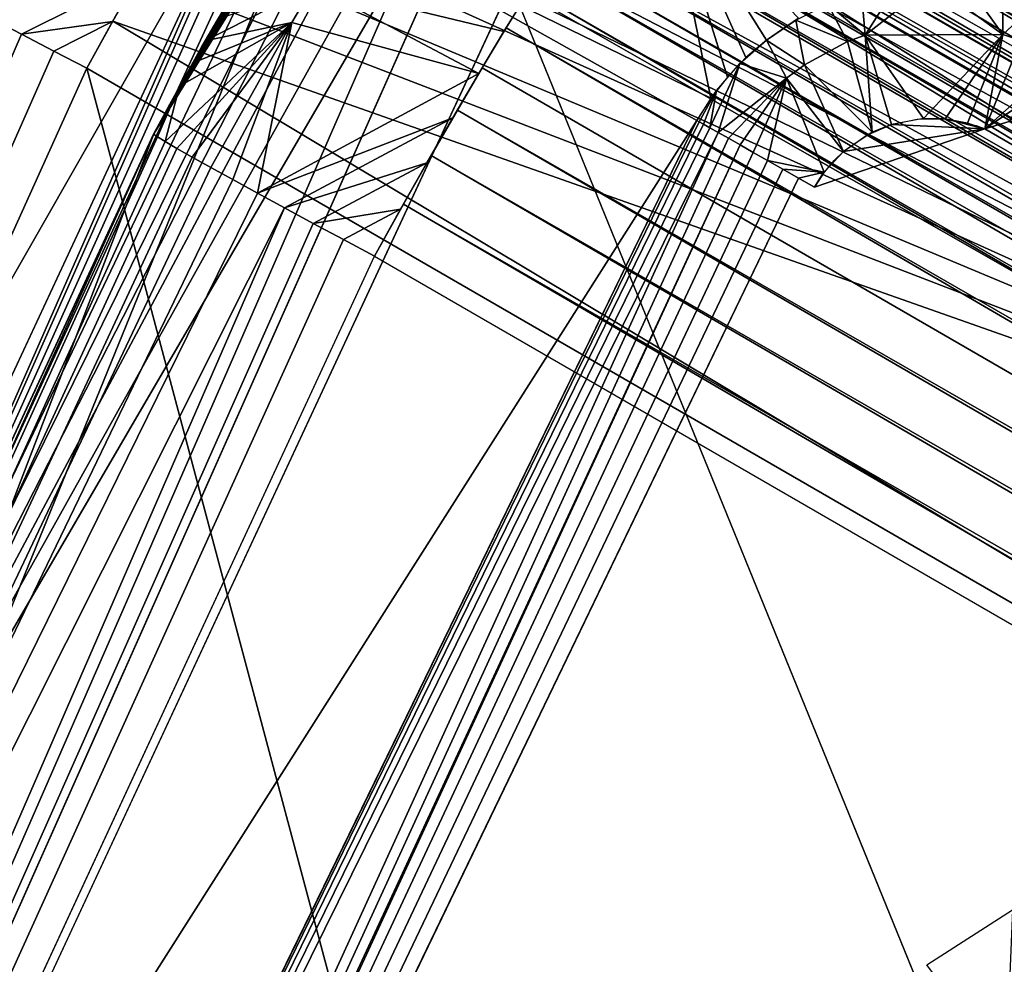
# Model space of a CAD drawing. Units: inches. Extents: x -0.6 to 48.2, y -4.6 to 33.
# Drawn here: x 8.1 to 9.9, y 30.3 to 32.1 of the extents above; entities that cross this region are included whole.
import ezdxf

# ---------------------------------------------------------------- set-up
doc = ezdxf.new("R2010")
doc.units = ezdxf.units.IN
doc.header["$MEASUREMENT"] = 0
for name, color, linetype in [('SEAT-BACKLOW', 5, 'Continuous'), ('SEAT-LEG', 5, 'Continuous'), ('SEAT-SEAT', 5, 'Continuous')]:
    doc.layers.add(name, color=color, linetype=linetype)

msp = doc.modelspace()

# ---------------------------------------------------------------- linework, layer by layer
at = {"layer": 'SEAT-BACKLOW'}
for points in [[(14.3368, 29.5411, 24.0863), (8.7033, 32.8137, 24.0257), (8.687, 32.7938, 24.1248)], [(14.3495, 29.5631, 23.9579), (8.7128, 32.8236, 23.9418), (8.7033, 32.8137, 24.0257)], [(14.3495, 29.5631, 23.9579), (8.7033, 32.8137, 24.0257), (14.3368, 29.5411, 24.0863)], [(8.7201, 32.8267, 23.8303), (8.7128, 32.8236, 23.9418), (14.3539, 29.5704, 23.8274)], [(14.3539, 29.5704, 23.8274), (8.7128, 32.8236, 23.9418), (14.3495, 29.5631, 23.9579)], [(14.3368, 29.5411, 24.0863), (8.687, 32.7938, 24.1248), (14.3158, 29.5048, 24.2102)], [(14.2868, 29.4546, 24.3276), (8.644, 32.7318, 24.3034), (8.617, 32.6903, 24.3853)], [(14.3158, 29.5048, 24.2102), (8.644, 32.7318, 24.3034), (14.2868, 29.4546, 24.3276)], [(8.617, 32.6903, 24.3853), (8.5853, 32.6402, 24.4647), (11.3611, 30.9615, 24.5354)], [(14.2507, 29.3917, 24.4364), (8.617, 32.6903, 24.3853), (11.3611, 30.9615, 24.5354)], [(14.2868, 29.4546, 24.3276), (8.617, 32.6903, 24.3853), (14.2507, 29.3917, 24.4364)], [(11.3611, 30.9615, 24.5354), (8.5853, 32.6402, 24.4647), (8.5512, 32.585, 24.5359)], [(8.0296, 32.6262, 23.7849), (8.5105, 32.3716, 17.6523), (6.1742, 28.2829, 20.906)], [(11.3611, 30.9615, 24.5354), (8.5512, 32.585, 24.5359), (8.5132, 32.5221, 24.6022)], [(16.3657, 28.4033, 18.2561), (9.2014, 32.5619, 17.6334), (9.1999, 32.5677, 17.6978)], [(12.7798, 30.3213, 17.6308), (9.1924, 32.5293, 17.5087), (9.1992, 32.549, 17.57)], [(8.5132, 32.5221, 24.6022), (8.4734, 32.4547, 24.6602), (11.3611, 30.9615, 24.5354)], [(12.7798, 30.3213, 17.6308), (9.1816, 32.5029, 17.4505), (9.1924, 32.5293, 17.5087)], [(9.167, 32.4704, 17.3965), (9.1816, 32.5029, 17.4505), (12.7798, 30.3213, 17.6308)], [(12.7798, 30.3213, 17.6308), (9.1487, 32.4322, 17.3475), (9.167, 32.4704, 17.3965)], [(11.3611, 30.9615, 24.5354), (8.4734, 32.4547, 24.6602), (8.4309, 32.3822, 24.7103)], [(12.7798, 30.3213, 17.6308), (9.1267, 32.3887, 17.304), (9.1487, 32.4322, 17.3475)], [(11.3611, 30.9615, 24.5354), (8.4309, 32.3822, 24.7103), (8.3868, 32.3058, 24.7519)], [(9.1019, 32.3413, 17.2675), (9.1267, 32.3887, 17.304), (12.7798, 30.3213, 17.6308)], [(4.9823, 24.7909, 17.5566), (8.5105, 32.3716, 17.6523), (7.3166, 29.659, 17.2738)], [(6.1742, 28.2829, 20.906), (8.5105, 32.3716, 17.6523), (4.9869, 24.8025, 17.5567)], [(7.3166, 29.659, 17.2738), (8.5105, 32.3716, 17.6523), (8.5194, 32.3679, 17.5885)], [(7.3166, 29.659, 17.2738), (8.5194, 32.3679, 17.5885), (8.5366, 32.3645, 17.5303)], [(8.5366, 32.3645, 17.5303), (8.5637, 32.359, 17.4689), (7.3166, 29.659, 17.2738)], [(7.3166, 29.659, 17.2738), (8.5637, 32.359, 17.4689), (8.6003, 32.3458, 17.4058)], [(7.3166, 29.659, 17.2738), (8.6003, 32.3458, 17.4058), (8.6303, 32.3149, 17.3548)], [(9.1019, 32.3413, 17.2675), (16.2678, 28.1772, 17.827), (9.0746, 32.2905, 17.2383)], [(12.7798, 30.3213, 17.6308), (16.2926, 28.2245, 17.8635), (9.1019, 32.3413, 17.2675)], [(9.1019, 32.3413, 17.2675), (16.2926, 28.2245, 17.8635), (16.2678, 28.1772, 17.827)], [(8.6303, 32.3149, 17.3548), (8.6655, 32.2944, 17.3165), (7.3166, 29.659, 17.2738)], [(8.3868, 32.3058, 24.7519), (8.3411, 32.2259, 24.7848), (11.3611, 30.9615, 24.5354)], [(7.3166, 29.659, 17.2738), (8.6655, 32.2944, 17.3165), (8.7113, 32.2704, 17.2778)], [(9.0746, 32.2905, 17.2383), (16.2405, 28.1264, 17.7978), (9.0211, 32.2441, 17.2136)], [(9.0746, 32.2905, 17.2383), (16.2678, 28.1772, 17.827), (16.2405, 28.1264, 17.7978)], [(7.3166, 29.659, 17.2738), (8.7113, 32.2704, 17.2778), (8.7612, 32.2442, 17.2461)], [(8.7612, 32.2442, 17.2461), (8.8101, 32.2191, 17.2233), (7.3166, 29.659, 17.2738)], [(9.0211, 32.2441, 17.2136), (16.2112, 28.0729, 17.7762), (9.0027, 32.1811, 17.2013)], [(9.0211, 32.2441, 17.2136), (16.2405, 28.1264, 17.7978), (16.2112, 28.0729, 17.7762)], [(7.3166, 29.659, 17.2738), (8.8101, 32.2191, 17.2233), (5.4793, 24.5977, 17.0973)], [(8.8101, 32.2191, 17.2233), (8.8671, 32.2067, 17.2081), (5.4793, 24.5977, 17.0973)], [(11.3611, 30.9615, 24.5354), (8.3411, 32.2259, 24.7848), (8.2943, 32.1426, 24.8087)], [(9.0027, 32.1811, 17.2013), (16.1803, 28.0179, 17.7626), (8.9824, 32.1262, 17.1977)], [(9.0027, 32.1811, 17.2013), (16.2112, 28.0729, 17.7762), (16.1803, 28.0179, 17.7626)], [(8.2943, 32.1426, 24.8087), (8.021, 32.0651, 24.7855), (8.0789, 32.0352, 24.8089)], [(8.2943, 32.1426, 24.8087), (8.0789, 32.0352, 24.8089), (8.2471, 32.0584, 24.823)], [(11.3611, 30.9615, 24.5354), (8.2943, 32.1426, 24.8087), (8.2476, 32.0591, 24.8229)], [(13.5161, 20.9981, 17.7055), (5.4792, 24.597, 17.0973), (8.9824, 32.1262, 17.1977)], [(4.8589, 24.5718, 24.8278), (8.0789, 32.0352, 24.8089), (8.021, 32.0651, 24.7855)], [(8.2471, 32.0584, 24.823), (8.0789, 32.0352, 24.8089), (8.139, 32.0041, 24.8231)], [(8.2471, 32.0584, 24.823), (8.139, 32.0041, 24.8231), (8.1999, 31.9724, 24.8278)], [(13.8536, 28.7046, 24.8279), (8.2476, 32.0591, 24.8229), (8.1999, 31.9724, 24.8278)], [(13.8536, 28.7046, 24.8279), (11.3611, 30.9615, 24.5354), (8.2476, 32.0591, 24.8229)], [(4.8589, 24.5718, 24.8278), (8.139, 32.0041, 24.8231), (8.0789, 32.0352, 24.8089)], [(8.1999, 31.9724, 24.8278), (8.139, 32.0041, 24.8231), (4.8589, 24.5718, 24.8278)], [(10.8358, 22.0959, 24.8279), (8.1999, 31.9724, 24.8278), (4.8589, 24.5718, 24.8278)], [(13.8536, 28.7046, 24.8279), (8.1999, 31.9724, 24.8278), (10.8358, 22.0959, 24.8279)]]:
    msp.add_3dface(points, dxfattribs=at)
for points, invisible_edges in [([(9.1999, 32.5677, 17.6978), (8.7201, 32.8267, 23.8303), (12.2249, 30.8044, 20.7642)], 15), ([(8.7201, 32.8267, 23.8303), (14.3539, 29.5704, 23.8274), (12.2249, 30.8044, 20.7642)], 12), ([(14.3158, 29.5048, 24.2102), (8.687, 32.7938, 24.1248), (8.6682, 32.7677, 24.2129)], 12), ([(14.3158, 29.5048, 24.2102), (8.6682, 32.7677, 24.2129), (8.644, 32.7318, 24.3034)], 1), ([(9.1992, 32.549, 17.57), (9.2014, 32.5619, 17.6334), (12.7798, 30.3213, 17.6308)], 2), ([(12.2249, 30.8044, 20.7642), (16.3657, 28.4033, 18.2561), (9.1999, 32.5677, 17.6978)], 12), ([(16.3657, 28.4033, 18.2561), (12.7798, 30.3213, 17.6308), (9.2014, 32.5619, 17.6334)], 2), ([(5.4793, 24.5977, 17.0973), (8.8671, 32.2067, 17.2081), (8.9256, 32.1567, 17.1975)], 12), ([(5.4793, 24.5977, 17.0973), (8.9256, 32.1567, 17.1975), (8.9824, 32.1262, 17.1977)], 1), ([(13.5161, 20.9981, 17.7055), (8.9824, 32.1262, 17.1977), (16.2014, 27.9271, 17.7614)], 2), ([(8.9824, 32.1262, 17.1977), (16.1803, 28.0179, 17.7626), (16.2014, 27.9271, 17.7614)], 12)]:
    msp.add_3dface(points, dxfattribs=dict(at, invisible_edges=invisible_edges))
at = {"layer": 'SEAT-LEG'}
msp.add_3dface([(9.9068, 30.4209, 3.7815), (9.8942, 30.1231, 0.2815), (9.7485, 30.3198, 3.7815)], dxfattribs=at)
at = {"layer": 'SEAT-SEAT'}
for points in [[(32.39, 19.1008, 18.2497), (9.2633, 32.4703, 16.3817), (9.2457, 32.4523, 16.4777)], [(32.4106, 19.1191, 18.1203), (9.2763, 32.4799, 16.2835), (9.2633, 32.4703, 16.3817)], [(32.4106, 19.1191, 18.1203), (9.2633, 32.4703, 16.3817), (32.39, 19.1008, 18.2497)], [(9.2846, 32.4809, 16.184), (9.2763, 32.4799, 16.2835), (32.4227, 19.1222, 17.9886)], [(32.4227, 19.1222, 17.9886), (9.2763, 32.4799, 16.2835), (32.4106, 19.1191, 18.1203)], [(32.39, 19.1008, 18.2497), (9.2457, 32.4523, 16.4777), (32.3612, 19.0679, 18.3746)], [(32.3248, 19.0206, 18.4926), (9.1976, 32.3918, 16.6591), (9.1676, 32.35, 16.7432)], [(32.3612, 19.0679, 18.3746), (9.1976, 32.3918, 16.6591), (32.3248, 19.0206, 18.4926)], [(32.2812, 18.96, 18.6019), (9.1676, 32.35, 16.7432), (9.1342, 32.3012, 16.8218)], [(32.3248, 19.0206, 18.4926), (9.1676, 32.35, 16.7432), (32.2812, 18.96, 18.6019)], [(8.593, 32.2863, 16.1908), (9.2687, 32.3177, 10.0112), (9.3506, 31.9171, 4.0144)], [(9.2687, 32.3177, 10.0112), (9.3808, 31.9559, 4.0146), (9.3506, 31.9171, 4.0144)], [(9.2687, 32.3177, 10.0112), (9.512, 32.0645, 4.0167), (9.4528, 32.0244, 4.0156)], [(9.4528, 32.0244, 4.0156), (9.4151, 31.9919, 4.015), (9.2687, 32.3177, 10.0112)], [(9.2687, 32.3177, 10.0112), (9.4151, 31.9919, 4.015), (9.3808, 31.9559, 4.0146)], [(9.3246, 31.8762, 4.0143), (6.8235, 27.9427, 10.3323), (8.593, 32.2863, 16.1908)], [(8.593, 32.2863, 16.1908), (6.8235, 27.9427, 10.3323), (8.3234, 31.8517, 16.6498)], [(8.593, 32.2863, 16.1908), (8.3234, 31.8517, 16.6498), (8.5869, 32.2821, 16.2422)], [(8.593, 32.2863, 16.1908), (9.3506, 31.9171, 4.0144), (9.3246, 31.8762, 4.0143)], [(32.2812, 18.96, 18.6019), (9.1342, 32.3012, 16.8218), (32.2314, 18.887, 18.7004)], [(8.5869, 32.2821, 16.2422), (8.3234, 31.8517, 16.6498), (8.5769, 32.2716, 16.297)], [(8.5769, 32.2716, 16.297), (8.3234, 31.8517, 16.6498), (8.5646, 32.2565, 16.3491)], [(8.5646, 32.2565, 16.3491), (8.3234, 31.8517, 16.6498), (8.5429, 32.2263, 16.4183)], [(8.5429, 32.2263, 16.4183), (8.3234, 31.8517, 16.6498), (8.5168, 32.1869, 16.4797)], [(8.5168, 32.1869, 16.4797), (8.3234, 31.8517, 16.6498), (8.4931, 32.1496, 16.5236)], [(32.1761, 18.8031, 18.7865), (9.0585, 32.1846, 16.9588), (9.0165, 32.1178, 17.0164)], [(32.2314, 18.887, 18.7004), (9.0585, 32.1846, 16.9588), (32.1761, 18.8031, 18.7865)], [(8.4931, 32.1496, 16.5236), (8.3234, 31.8517, 16.6498), (8.4675, 32.1075, 16.5618)], [(8.6175, 32.1248, 16.931), (8.4406, 32.0621, 16.5932), (8.4178, 32.0229, 16.6139)], [(8.6175, 32.1248, 16.931), (8.4178, 32.0229, 16.6139), (8.5778, 32.0568, 16.9634)], [(8.9226, 31.9626, 17.1114), (8.6175, 32.1248, 16.931), (8.5778, 32.0568, 16.9634)], [(8.9688, 32.0398, 17.0703), (8.6175, 32.1248, 16.931), (8.9226, 31.9626, 17.1114)], [(9.0134, 32.1127, 17.0206), (8.6175, 32.1248, 16.931), (8.9688, 32.0398, 17.0703)], [(9.6352, 32.0334, 3.8503), (9.6281, 32.1119, 4.0193), (9.6927, 32.1249, 4.021)], [(9.6352, 32.0334, 3.8503), (9.7581, 32.1295, 4.0229), (9.8889, 32.0348, 3.8534)], [(9.6352, 32.0334, 3.8503), (9.6927, 32.1249, 4.021), (9.7581, 32.1295, 4.0229)], [(9.8889, 32.0348, 3.8534), (9.7581, 32.1295, 4.0229), (9.8234, 32.1254, 4.0249)], [(9.8889, 32.0348, 3.8534), (9.8234, 32.1254, 4.0249), (9.8883, 32.1126, 4.027)], [(8.4675, 32.1075, 16.5618), (8.3234, 31.8517, 16.6498), (8.4403, 32.0616, 16.5936)], [(32.1166, 18.7095, 18.8586), (9.0165, 32.1178, 17.0164), (8.973, 32.0467, 17.066)], [(32.1761, 18.8031, 18.7865), (9.0165, 32.1178, 17.0164), (32.1166, 18.7095, 18.8586)], [(9.566, 32.0906, 4.0178), (9.6281, 32.1119, 4.0193), (9.6352, 32.0334, 3.8503)], [(9.8883, 32.1126, 4.027), (9.9504, 32.0916, 4.0292), (9.8889, 32.0348, 3.8534)], [(9.5072, 32.0612, 4.0166), (9.566, 32.0906, 4.0178), (9.6025, 32.0215, 3.85)], [(9.6025, 32.0215, 3.85), (9.566, 32.0906, 4.0178), (9.6352, 32.0334, 3.8503)], [(9.8889, 32.0348, 3.8534), (9.9504, 32.0916, 4.0292), (9.922, 32.0232, 3.8539)], [(8.4403, 32.0616, 16.5936), (8.3234, 31.8517, 16.6498), (8.4118, 32.0122, 16.6186)], [(8.3439, 31.8373, 16.8432), (8.5778, 32.0568, 16.9634), (8.3707, 31.9391, 16.6415)], [(8.3655, 31.8247, 16.9037), (8.5778, 32.0568, 16.9634), (8.3439, 31.8373, 16.8432)], [(8.3938, 31.8087, 16.9604), (8.5778, 32.0568, 16.9634), (8.3655, 31.8247, 16.9037)], [(8.5778, 32.0568, 16.9634), (8.3944, 31.9815, 16.6301), (8.3707, 31.9391, 16.6415)], [(8.4284, 31.7893, 17.0124), (8.5778, 32.0568, 16.9634), (8.3938, 31.8087, 16.9604)], [(8.5778, 32.0568, 16.9634), (8.4178, 32.0229, 16.6139), (8.3944, 31.9815, 16.6301)], [(8.4688, 31.767, 17.0588), (8.5778, 32.0568, 16.9634), (8.4284, 31.7893, 17.0124)], [(8.5142, 31.7421, 17.0987), (8.5778, 32.0568, 16.9634), (8.4688, 31.767, 17.0588)], [(8.9226, 31.9626, 17.1114), (8.5778, 32.0568, 16.9634), (8.5142, 31.7421, 17.0987)], [(9.4528, 32.0244, 4.0156), (9.5072, 32.0612, 4.0166), (9.5233, 31.9789, 3.8493)], [(9.5233, 31.9789, 3.8493), (9.5072, 32.0612, 4.0166), (9.6025, 32.0215, 3.85)], [(32.0536, 18.608, 18.9155), (8.973, 32.0467, 17.066), (8.9286, 31.9728, 17.1066)], [(32.1166, 18.7095, 18.8586), (8.973, 32.0467, 17.066), (32.0536, 18.608, 18.9155)], [(9.648, 31.8544, 3.7815), (9.6025, 32.0215, 3.85), (9.6352, 32.0334, 3.8503)], [(9.7425, 31.8797, 3.7815), (9.6352, 32.0334, 3.8503), (9.8889, 32.0348, 3.8534)], [(9.6837, 31.8684, 3.7815), (9.6352, 32.0334, 3.8503), (9.7425, 31.8797, 3.7815)], [(9.648, 31.8544, 3.7815), (9.6352, 32.0334, 3.8503), (9.6837, 31.8684, 3.7815)], [(9.7425, 31.8797, 3.7815), (9.8889, 32.0348, 3.8534), (9.7824, 31.8788, 3.7815)], [(9.7824, 31.8788, 3.7815), (9.8889, 32.0348, 3.8534), (9.8237, 31.8711, 3.7815)], [(9.8237, 31.8711, 3.7815), (9.8889, 32.0348, 3.8534), (9.8554, 31.8605, 3.7815)], [(9.8554, 31.8605, 3.7815), (9.8889, 32.0348, 3.8534), (9.922, 32.0232, 3.8539)], [(8.4118, 32.0122, 16.6186), (8.3234, 31.8517, 16.6498), (8.3825, 31.9603, 16.6364)], [(9.4036, 31.9808, 4.0149), (9.4528, 32.0244, 4.0156), (9.4901, 31.9538, 3.8491)], [(9.4901, 31.9538, 3.8491), (9.4528, 32.0244, 4.0156), (9.5233, 31.9789, 3.8493)], [(9.648, 31.8544, 3.7815), (9.5233, 31.9789, 3.8493), (9.6025, 32.0215, 3.85)], [(9.8554, 31.8605, 3.7815), (9.922, 32.0232, 3.8539), (9.9323, 31.9288, 3.8005)], [(9.4036, 31.9808, 4.0149), (9.3638, 31.8539, 3.8873), (9.3485, 31.8626, 3.9164)], [(9.4036, 31.9808, 4.0149), (9.3485, 31.8626, 3.9164), (9.3606, 31.9311, 4.0145)], [(9.4901, 31.9538, 3.8491), (9.3638, 31.8539, 3.8873), (9.4036, 31.9808, 4.0149)], [(9.4901, 31.9538, 3.8491), (9.5233, 31.9789, 3.8493), (9.5947, 31.8188, 3.7815)], [(9.5947, 31.8188, 3.7815), (9.5233, 31.9789, 3.8493), (9.648, 31.8544, 3.7815)], [(8.3825, 31.9603, 16.6364), (8.3234, 31.8517, 16.6498), (8.3528, 31.9064, 16.6469)], [(8.9226, 31.9626, 17.1114), (8.5142, 31.7421, 17.0987), (8.8747, 31.8812, 17.1437)], [(32.0536, 18.608, 18.9155), (8.9286, 31.9728, 17.1066), (8.8829, 31.895, 17.1391)], [(8.3297, 31.8461, 16.78), (8.3707, 31.9391, 16.6415), (8.3472, 31.8958, 16.648)], [(8.3439, 31.8373, 16.8432), (8.3707, 31.9391, 16.6415), (8.3297, 31.8461, 16.78)], [(9.4901, 31.9538, 3.8491), (9.3826, 31.8433, 3.8608), (9.3638, 31.8539, 3.8873)], [(9.4043, 31.8309, 3.8375), (9.3826, 31.8433, 3.8608), (9.4901, 31.9538, 3.8491)], [(9.4901, 31.9538, 3.8491), (9.4286, 31.8172, 3.8179), (9.4043, 31.8309, 3.8375)], [(9.4901, 31.9538, 3.8491), (9.4549, 31.8022, 3.8022), (9.4286, 31.8172, 3.8179)], [(9.5595, 31.7805, 3.7815), (9.4549, 31.8022, 3.8022), (9.4901, 31.9538, 3.8491)], [(9.4901, 31.9538, 3.8491), (9.5947, 31.8188, 3.7815), (9.5595, 31.7805, 3.7815)], [(9.3286, 31.8738, 3.9805), (9.3246, 31.8762, 4.0143), (9.3606, 31.9311, 4.0145)], [(9.3606, 31.9311, 4.0145), (9.3366, 31.8693, 3.9477), (9.3286, 31.8738, 3.9805)], [(9.3606, 31.9311, 4.0145), (9.3485, 31.8626, 3.9164), (9.3366, 31.8693, 3.9477)], [(9.9323, 31.9288, 3.8005), (9.9167, 31.902, 3.79), (9.8554, 31.8605, 3.7815)], [(8.3297, 31.8461, 16.78), (8.3472, 31.8958, 16.648), (8.3227, 31.8509, 16.7152)], [(8.3227, 31.8509, 16.7152), (8.3472, 31.8958, 16.648), (8.3234, 31.8517, 16.6498)], [(31.9882, 18.5004, 18.9561), (8.8829, 31.895, 17.1391), (8.8345, 31.8117, 17.1635)], [(32.0536, 18.608, 18.9155), (8.8829, 31.895, 17.1391), (31.9882, 18.5004, 18.9561)], [(9.8554, 31.8605, 3.7815), (9.9167, 31.902, 3.79), (9.9007, 31.8743, 3.7836)], [(9.3246, 31.8762, 4.0143), (5.7012, 24.4382, 4.0166), (6.8235, 27.9427, 10.3323)], [(9.3286, 31.8738, 3.9805), (5.7109, 24.4617, 4.0166), (9.3246, 31.8762, 4.0143)], [(9.3366, 31.8693, 3.9477), (5.7109, 24.4617, 4.0166), (9.3286, 31.8738, 3.9805)], [(9.3485, 31.8626, 3.9164), (5.7109, 24.4617, 4.0166), (9.3366, 31.8693, 3.9477)], [(8.8747, 31.8812, 17.1437), (8.5142, 31.7421, 17.0987), (8.564, 31.715, 17.1315)], [(8.8747, 31.8812, 17.1437), (8.564, 31.715, 17.1315), (8.8267, 31.7977, 17.1663)], [(9.8554, 31.8605, 3.7815), (9.7824, 31.8788, 3.7815), (9.8394, 31.8665, 3.7815)], [(32.4185, 18.8736, 3.7836), (9.8554, 31.8605, 3.7815), (9.9007, 31.8743, 3.7836)], [(4.7292, 21.7054, 3.8497), (5.7109, 24.4617, 4.0166), (9.3638, 31.8539, 3.8873)], [(9.3638, 31.8539, 3.8873), (9.3826, 31.8433, 3.8608), (4.7292, 21.7054, 3.8497)], [(4.9192, 24.5011, 16.5578), (8.3234, 31.8517, 16.6498), (6.8235, 27.9427, 10.3323)], [(8.3234, 31.8517, 16.6498), (4.9222, 24.509, 16.5578), (8.3227, 31.8509, 16.7152)], [(8.3227, 31.8509, 16.7152), (4.9222, 24.509, 16.5578), (5.5444, 25.7076, 16.9292)], [(5.5444, 25.7076, 16.9292), (8.3297, 31.8461, 16.78), (8.3227, 31.8509, 16.7152)], [(9.3638, 31.8539, 3.8873), (5.7109, 24.4617, 4.0166), (9.3485, 31.8626, 3.9164)], [(4.7292, 21.7054, 3.8497), (9.3826, 31.8433, 3.8608), (9.4043, 31.8309, 3.8375)], [(4.7292, 21.7054, 3.8497), (9.4043, 31.8309, 3.8375), (5.9417, 24.3666, 3.7815)], [(5.5444, 25.7076, 16.9292), (8.3439, 31.8373, 16.8432), (8.3297, 31.8461, 16.78)], [(8.3655, 31.8247, 16.9037), (8.3439, 31.8373, 16.8432), (5.5444, 25.7076, 16.9292)], [(5.9417, 24.3666, 3.7815), (9.4043, 31.8309, 3.8375), (9.4286, 31.8172, 3.8179)], [(5.5444, 25.7076, 16.9292), (8.3938, 31.8087, 16.9604), (8.3655, 31.8247, 16.9037)], [(5.9417, 24.3666, 3.7815), (9.4286, 31.8172, 3.8179), (9.4549, 31.8022, 3.8022)], [(31.9218, 18.3884, 18.9798), (8.8345, 31.8117, 17.1635), (8.7835, 31.722, 17.1785)], [(31.9882, 18.5004, 18.9561), (8.8345, 31.8117, 17.1635), (31.9218, 18.3884, 18.9798)], [(5.5444, 25.7076, 16.9292), (8.4284, 31.7893, 17.0124), (8.3938, 31.8087, 16.9604)], [(9.4549, 31.8022, 3.8022), (9.4829, 31.7864, 3.7908), (5.9417, 24.3666, 3.7815)], [(8.8267, 31.7977, 17.1663), (8.564, 31.715, 17.1315), (8.6171, 31.6863, 17.1567)], [(8.8267, 31.7977, 17.1663), (8.6171, 31.6863, 17.1567), (8.7782, 31.7126, 17.1793)], [(9.5595, 31.7805, 3.7815), (9.4829, 31.7864, 3.7908), (9.4549, 31.8022, 3.8022)], [(8.4688, 31.767, 17.0588), (8.4284, 31.7893, 17.0124), (5.5444, 25.7076, 16.9292)], [(5.9417, 24.3666, 3.7815), (9.4829, 31.7864, 3.7908), (9.5119, 31.7699, 3.7838)], [(9.5595, 31.7805, 3.7815), (9.5119, 31.7699, 3.7838), (9.4829, 31.7864, 3.7908)], [(9.5415, 31.7531, 3.7815), (9.5119, 31.7699, 3.7838), (9.5595, 31.7805, 3.7815)], [(5.5444, 25.7076, 16.9292), (8.5142, 31.7421, 17.0987), (8.4688, 31.767, 17.0588)], [(5.5444, 25.7076, 16.9292), (8.564, 31.715, 17.1315), (8.5142, 31.7421, 17.0987)], [(31.8553, 18.2742, 18.9862), (8.7835, 31.722, 17.1785), (8.7298, 31.6258, 17.1825)], [(31.9218, 18.3884, 18.9798), (8.7835, 31.722, 17.1785), (31.8553, 18.2742, 18.9862)], [(5.3524, 24.3336, 17.0864), (8.564, 31.715, 17.1315), (5.5444, 25.7076, 16.9292)], [(5.3524, 24.3336, 17.0864), (8.6171, 31.6863, 17.1567), (8.564, 31.715, 17.1315)], [(8.7782, 31.7126, 17.1793), (8.6171, 31.6863, 17.1567), (8.6727, 31.6564, 17.1738)], [(8.7782, 31.7126, 17.1793), (8.6727, 31.6564, 17.1738), (8.7298, 31.6258, 17.1825)], [(5.3524, 24.3336, 17.0864), (8.6727, 31.6564, 17.1738), (8.6171, 31.6863, 17.1567)], [(8.7298, 31.6258, 17.1825), (8.6727, 31.6564, 17.1738), (5.3524, 24.3336, 17.0864)]]:
    msp.add_3dface(points, dxfattribs=at)
for points, invisible_edges in [([(33.3458, 18.5893, 16.917), (9.9866, 32.0752, 4.0306), (9.2846, 32.4809, 16.184)], 15), ([(33.3458, 18.5893, 16.917), (9.2846, 32.4809, 16.184), (32.4227, 19.1222, 17.9886)], 1), ([(32.3612, 19.0679, 18.3746), (9.2457, 32.4523, 16.4777), (9.2238, 32.426, 16.5704)], 12), ([(32.3612, 19.0679, 18.3746), (9.2238, 32.426, 16.5704), (9.1976, 32.3918, 16.6591)], 1), ([(32.2314, 18.887, 18.7004), (9.1342, 32.3012, 16.8218), (9.0978, 32.2459, 16.8938)], 12), ([(32.2314, 18.887, 18.7004), (9.0978, 32.2459, 16.8938), (9.0585, 32.1846, 16.9588)], 1), ([(9.8554, 31.8605, 3.7815), (9.6369, 31.8482, 3.7815), (9.6837, 31.8684, 3.7815)], 1), ([(9.8554, 31.8605, 3.7815), (9.6837, 31.8684, 3.7815), (9.7311, 31.8784, 3.7815)], 12), ([(9.7311, 31.8784, 3.7815), (9.7824, 31.8788, 3.7815), (9.8554, 31.8605, 3.7815)], 12), ([(32.4615, 18.808, 3.7815), (5.9417, 24.3666, 3.7815), (9.8554, 31.8605, 3.7815)], 15), ([(9.8554, 31.8605, 3.7815), (5.9417, 24.3666, 3.7815), (9.5415, 31.7531, 3.7815)], 3), ([(9.8554, 31.8605, 3.7815), (9.5415, 31.7531, 3.7815), (9.5547, 31.7741, 3.7815)], 12), ([(9.5547, 31.7741, 3.7815), (9.5778, 31.8024, 3.7815), (9.8554, 31.8605, 3.7815)], 14), ([(9.8554, 31.8605, 3.7815), (9.5778, 31.8024, 3.7815), (9.5947, 31.8188, 3.7815)], 1), ([(9.5947, 31.8188, 3.7815), (9.6369, 31.8482, 3.7815), (9.8554, 31.8605, 3.7815)], 2), ([(32.4615, 18.808, 3.7815), (9.8554, 31.8605, 3.7815), (32.4185, 18.8736, 3.7836)], 1), ([(5.9417, 24.3666, 3.7815), (9.5119, 31.7699, 3.7838), (9.5415, 31.7531, 3.7815)], 12), ([(8.7298, 31.6258, 17.1825), (29.949, 14.1609, 18.9318), (5.3524, 24.3336, 17.0864)], 3), ([(31.8553, 18.2742, 18.9862), (29.949, 14.1609, 18.9318), (8.7298, 31.6258, 17.1825)], 2)]:
    msp.add_3dface(points, dxfattribs=dict(at, invisible_edges=invisible_edges))

doc.saveas('drawing.dxf')
